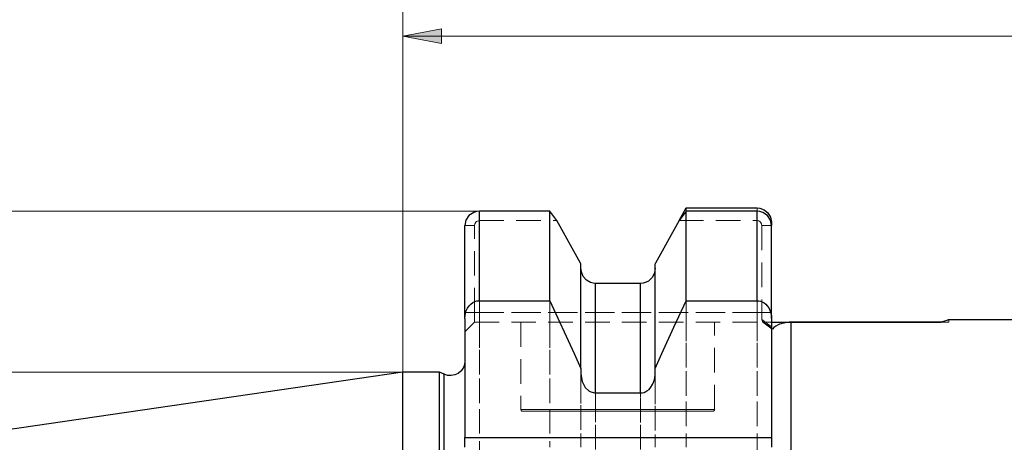
# Model space of a CAD drawing. Extents: x 16 to 830, y 18 to 575.
# Drawn here: x 307 to 451, y 391 to 453 of the extents above; entities that cross this region are included whole.
import ezdxf

# ---------------------------------------------------------------- set-up
doc = ezdxf.new("R2010")
doc.units = 0
doc.header["$MEASUREMENT"] = 0
for name, pattern in [('AI-Linetype-104', [5.4, 3.6, -1.8]), ('AI-Linetype-105', [5.4, 3.6, -1.8]), ('AI-Linetype-106', [5.4, 3.6, -1.8]), ('AI-Linetype-11', [5.4, 3.6, -1.8]), ('AI-Linetype-114', [5.4, 3.6, -1.8]), ('AI-Linetype-115', [5.4, 3.6, -1.8]), ('AI-Linetype-116', [5.4, 3.6, -1.8]), ('AI-Linetype-118', [5.4, 3.6, -1.8]), ('AI-Linetype-119', [5.4, 3.6, -1.8]), ('AI-Linetype-120', [5.4, 3.6, -1.8]), ('AI-Linetype-154', [5.4, 3.6, -1.8]), ('AI-Linetype-161', [5.4, 3.6, -1.8]), ('AI-Linetype-162', [5.4, 3.6, -1.8]), ('AI-Linetype-163', [5.4, 3.6, -1.8]), ('AI-Linetype-164', [5.4, 3.6, -1.8]), ('AI-Linetype-169', [5.4, 3.6, -1.8]), ('AI-Linetype-182', [5.4, 3.6, -1.8]), ('AI-Linetype-22', [5.4, 3.6, -1.8]), ('AI-Linetype-23', [5.4, 3.6, -1.8]), ('AI-Linetype-25', [5.4, 3.6, -1.8]), ('AI-Linetype-26', [5.4, 3.6, -1.8]), ('AI-Linetype-27', [5.4, 3.6, -1.8]), ('AI-Linetype-28', [5.4, 3.6, -1.8]), ('AI-Linetype-29', [5.4, 3.6, -1.8]), ('AI-Linetype-30', [5.4, 3.6, -1.8]), ('AI-Linetype-41', [5.4, 3.6, -1.8]), ('AI-Linetype-42', [5.4, 3.6, -1.8]), ('AI-Linetype-43', [5.4, 3.6, -1.8]), ('AI-Linetype-44', [5.4, 3.6, -1.8]), ('AI-Linetype-45', [5.4, 3.6, -1.8]), ('AI-Linetype-46', [5.4, 3.6, -1.8]), ('AI-Linetype-47', [5.4, 3.6, -1.8]), ('AI-Linetype-48', [5.4, 3.6, -1.8]), ('AI-Linetype-49', [5.4, 3.6, -1.8]), ('AI-Linetype-68', [5.4, 3.6, -1.8]), ('AI-Linetype-69', [5.4, 3.6, -1.8]), ('AI-Linetype-70', [5.4, 3.6, -1.8]), ('AI-Linetype-71', [5.4, 3.6, -1.8]), ('AI-Linetype-77', [5.4, 3.6, -1.8]), ('AI-Linetype-78', [5.4, 3.6, -1.8]), ('AI-Linetype-83', [5.4, 3.6, -1.8]), ('AI-Linetype-84', [5.4, 3.6, -1.8]), ('AI-Linetype-92', [5.4, 3.6, -1.8]), ('AI-Linetype-93', [5.4, 3.6, -1.8]), ('AI-Linetype-97', [5.4, 3.6, -1.8]), ('AI-Linetype-98', [5.4, 3.6, -1.8])]:
    doc.linetypes.add(name, pattern=pattern)
doc.layers.add('Ebene 1', color=7, linetype='Continuous', lineweight=0)

msp = doc.modelspace()

# ---------------------------------------------------------------- hatches: boundary and pattern name
at = {"layer": 'Ebene 1', "true_color": 0x000000, "transparency": 33554687}
h = msp.add_hatch(color=18, dxfattribs=at)
h.dxf.hatch_style = 2
edge = h.paths.add_edge_path()
edge.add_spline(control_points=[(581.11, 450.84), (581.11, 450.84), (575.44, 449.78), (575.44, 449.78), (575.44, 449.78), (575.44, 451.91), (575.44, 451.91)], knot_values=[0, 0, 0, 0, 1, 1, 1, 2, 2, 2, 2], degree=3, periodic=0)
edge.add_line((575.44, 451.91), (581.11, 450.84))
edge = h.paths.add_edge_path()
edge.add_spline(control_points=[(362.84, 450.84), (362.84, 450.84), (368.51, 451.91), (368.51, 451.91), (368.51, 451.91), (368.51, 449.78), (368.51, 449.78)], knot_values=[0, 0, 0, 0, 1, 1, 1, 2, 2, 2, 2], degree=3, periodic=0)
edge.add_line((368.51, 449.78), (362.84, 450.84))

# ---------------------------------------------------------------- linework, layer by layer
at = {"layer": 'Ebene 1', "color": 18, "linetype": 'AI-Linetype-105', "lineweight": 18, "true_color": 0x000000}
msp.add_line((404.33, 425.7), (404.33, 425.21), dxfattribs=at)
at = {"layer": 'Ebene 1', "color": 18, "linetype": 'AI-Linetype-23', "lineweight": 18, "true_color": 0x000000}
msp.add_line((374.04, 425.21), (374.04, 423.84), dxfattribs=at)
at = {"layer": 'Ebene 1', "color": 18, "linetype": 'AI-Linetype-97', "lineweight": 18, "true_color": 0x000000}
msp.add_line((374.04, 425.21), (374.04, 423.84), dxfattribs=at)
at = {"layer": 'Ebene 1', "color": 18, "linetype": 'AI-Linetype-22', "lineweight": 18, "true_color": 0x000000}
msp.add_line((414.71, 423.84), (414.71, 425.21), dxfattribs=at)
at = {"layer": 'Ebene 1', "color": 18, "linetype": 'AI-Linetype-25', "lineweight": 18, "true_color": 0x000000}
msp.add_line((371.91, 423.11), (373.33, 423.11), dxfattribs=at)
at = {"layer": 'Ebene 1', "color": 18, "linetype": 'AI-Linetype-45', "lineweight": 18, "true_color": 0x000000}
msp.add_line((373.33, 410.39), (373.33, 423.11), dxfattribs=at)
at = {"layer": 'Ebene 1', "color": 18, "linetype": 'AI-Linetype-46', "lineweight": 18, "true_color": 0x000000}
msp.add_line((374.04, 423.84), (385.4, 423.84), dxfattribs=at)
at = {"layer": 'Ebene 1', "color": 18, "linetype": 'AI-Linetype-47', "lineweight": 18, "true_color": 0x000000}
msp.add_line((403.29, 423.84), (414.71, 423.84), dxfattribs=at)
at = {"layer": 'Ebene 1', "color": 18, "linetype": 'AI-Linetype-26', "lineweight": 18, "true_color": 0x000000}
msp.add_line((415.42, 423.11), (416.84, 423.11), dxfattribs=at)
at = {"layer": 'Ebene 1', "color": 18, "linetype": 'AI-Linetype-44', "lineweight": 18, "true_color": 0x000000}
msp.add_line((415.42, 423.11), (415.42, 410.39), dxfattribs=at)
at = {"layer": 'Ebene 1', "color": 18, "linetype": 'AI-Linetype-30', "lineweight": 18, "true_color": 0x000000}
msp.add_line((371.91, 410.39), (373.33, 410.39), dxfattribs=at)
at = {"layer": 'Ebene 1', "color": 18, "linetype": 'AI-Linetype-92', "lineweight": 18, "true_color": 0x000000}
msp.add_line((371.91, 410.39), (373.33, 410.39), dxfattribs=at)
at = {"layer": 'Ebene 1', "color": 18, "linetype": 'AI-Linetype-69', "lineweight": 18, "true_color": 0x000000}
msp.add_line((415.42, 410.39), (373.33, 410.39), dxfattribs=at)
at = {"layer": 'Ebene 1', "color": 18, "linetype": 'AI-Linetype-93', "lineweight": 18, "true_color": 0x000000}
msp.add_line((373.33, 410.39), (416.84, 410.39), dxfattribs=at)
at = {"layer": 'Ebene 1', "color": 18, "linetype": 'AI-Linetype-27', "lineweight": 18, "true_color": 0x000000}
msp.add_line((415.42, 410.39), (416.84, 410.39), dxfattribs=at)
at = {"layer": 'Ebene 1', "color": 18, "linetype": 'AI-Linetype-28', "lineweight": 18, "true_color": 0x000000}
msp.add_line((371.91, 407.56), (373.33, 408.98), dxfattribs=at)
at = {"layer": 'Ebene 1', "color": 18, "linetype": 'AI-Linetype-68', "lineweight": 18, "true_color": 0x000000}
msp.add_line((373.33, 408.98), (415.63, 408.98), dxfattribs=at)
at = {"layer": 'Ebene 1', "color": 18, "linetype": 'AI-Linetype-163', "lineweight": 18, "true_color": 0x000000}
msp.add_line((380.13, 408.98), (380.13, 396.22), dxfattribs=at)
at = {"layer": 'Ebene 1', "color": 18, "linetype": 'AI-Linetype-164', "lineweight": 18, "true_color": 0x000000}
msp.add_line((408.48, 396.22), (408.48, 408.98), dxfattribs=at)
at = {"layer": 'Ebene 1', "color": 18, "linetype": 'AI-Linetype-43', "lineweight": 18, "true_color": 0x000000}
msp.add_line((415.42, 409.36), (416.84, 408.32), dxfattribs=at)
at = {"layer": 'Ebene 1', "color": 18, "linetype": 'AI-Linetype-154', "lineweight": 18, "true_color": 0x000000}
msp.add_line((415.57, 409), (416.93, 407.97), dxfattribs=at)
at = {"layer": 'Ebene 1', "color": 18, "linetype": 'AI-Linetype-71', "lineweight": 18, "true_color": 0x000000}
msp.add_line((415.63, 408.98), (416.84, 408.98), dxfattribs=at)
at = {"layer": 'Ebene 1', "color": 18, "linetype": 'AI-Linetype-83', "lineweight": 18, "true_color": 0x000000}
msp.add_line((441.69, 408.98), (441.64, 408.97), dxfattribs=at)
at = {"layer": 'Ebene 1', "color": 18, "linetype": 'AI-Linetype-169', "lineweight": 18, "true_color": 0x000000}
msp.add_line((442.78, 408.98), (442.78, 409.33), dxfattribs=at)
at = {"layer": 'Ebene 1', "color": 18, "linetype": 'AI-Linetype-104', "lineweight": 18, "true_color": 0x000000}
msp.add_lwpolyline([(414.71, 425.7), (414.71, 423.97), (414.71, 421.86), (414.71, 419.38), (414.71, 416.53), (414.71, 413.33), (414.71, 409.8), (414.71, 405.96), (414.71, 401.81), (414.71, 397.37), (414.71, 392.68), (414.71, 387.74)], dxfattribs=at)
at = {"layer": 'Ebene 1', "color": 18, "linetype": 'AI-Linetype-119', "lineweight": 18, "true_color": 0x000000}
msp.add_lwpolyline([(374.04, 425.21), (374.04, 423.37), (374.04, 421.17), (374.04, 418.6), (374.04, 415.67), (374.04, 412.41), (374.04, 408.82), (374.04, 404.93), (374.04, 400.74), (374.04, 396.27), (374.04, 391.56), (374.04, 386.61)], dxfattribs=at)
at = {"layer": 'Ebene 1', "color": 18, "linetype": 'AI-Linetype-49', "lineweight": 18, "true_color": 0x000000}
msp.add_lwpolyline([(373.33, 423.11), (373.38, 423.38), (373.53, 423.62), (373.64, 423.72), (373.76, 423.78), (373.9, 423.83), (374.04, 423.84)], dxfattribs=at)
at = {"layer": 'Ebene 1', "color": 18, "linetype": 'AI-Linetype-98', "lineweight": 18, "true_color": 0x000000}
msp.add_lwpolyline([(399.78, 417.52), (399.82, 417.6), (403.3, 423.86)], dxfattribs=at)
at = {"layer": 'Ebene 1', "color": 18, "linetype": 'AI-Linetype-48', "lineweight": 18, "true_color": 0x000000}
msp.add_lwpolyline([(414.71, 423.84), (414.85, 423.83), (414.99, 423.79), (415.11, 423.71), (415.22, 423.62), (415.37, 423.38), (415.42, 423.11)], dxfattribs=at)
at = {"layer": 'Ebene 1', "color": 18, "linetype": 'AI-Linetype-115', "lineweight": 18, "true_color": 0x000000}
msp.add_lwpolyline([(391.05, 414.66), (391.05, 412.8), (391.05, 410.55), (391.05, 407.93), (391.05, 404.94), (391.05, 401.61), (391.05, 397.94), (391.05, 393.97), (391.05, 389.7), (391.05, 385.17), (391.05, 380.4), (391.05, 375.4), (391.05, 370.21)], dxfattribs=at)
at = {"layer": 'Ebene 1', "color": 18, "linetype": 'AI-Linetype-118', "lineweight": 18, "true_color": 0x000000}
msp.add_lwpolyline([(397.65, 414.66), (397.65, 412.8), (397.65, 410.55), (397.65, 407.92), (397.65, 404.93), (397.65, 401.59), (397.65, 397.92), (397.65, 393.94), (397.65, 389.67), (397.65, 385.13), (397.65, 380.35), (397.65, 375.35), (397.65, 370.16)], dxfattribs=at)
at = {"layer": 'Ebene 1', "color": 18, "linetype": 'AI-Linetype-120', "lineweight": 18, "true_color": 0x000000}
msp.add_lwpolyline([(384.36, 412.12), (384.36, 408.82), (384.36, 404.93), (384.36, 400.74), (384.36, 396.27), (384.36, 391.56), (384.36, 390.69)], dxfattribs=at)
at = {"layer": 'Ebene 1', "color": 18, "linetype": 'AI-Linetype-106', "lineweight": 18, "true_color": 0x000000}
msp.add_lwpolyline([(404.33, 412.12), (404.33, 409.8), (404.33, 405.96), (404.33, 401.81), (404.33, 397.37), (404.33, 392.68), (404.33, 390.69)], dxfattribs=at)
at = {"layer": 'Ebene 1', "color": 18, "linetype": 'AI-Linetype-29', "lineweight": 18, "true_color": 0x000000}
msp.add_lwpolyline([(373.33, 408.98), (373.33, 409), (373.33, 409.08), (373.33, 409.22), (373.33, 409.39), (373.33, 409.61), (373.33, 409.85), (373.33, 410.12), (373.33, 410.39)], dxfattribs=at)
at = {"layer": 'Ebene 1', "color": 18, "linetype": 'AI-Linetype-70', "lineweight": 18, "true_color": 0x000000}
msp.add_lwpolyline([(415.42, 410.39), (415.42, 410.25), (415.42, 410.1), (415.42, 409.96), (415.42, 409.83), (415.42, 409.7), (415.42, 409.58), (415.42, 409.46), (415.42, 409.36)], dxfattribs=at)
at = {"layer": 'Ebene 1', "color": 18, "linetype": 'AI-Linetype-41', "lineweight": 18, "true_color": 0x000000}
msp.add_lwpolyline([(415.42, 409.36), (415.45, 409.19), (415.5, 409.07), (415.63, 408.98)], dxfattribs=at)
at = {"layer": 'Ebene 1', "color": 18, "linetype": 'AI-Linetype-42', "lineweight": 18, "true_color": 0x000000}
msp.add_lwpolyline([(415.63, 408.98), (416.31, 408.48), (416.98, 407.98)], dxfattribs=at)
at = {"layer": 'Ebene 1', "color": 18, "linetype": 'AI-Linetype-11', "lineweight": 18, "true_color": 0x000000}
msp.add_lwpolyline([(419.68, 389.27), (419.68, 392.81), (419.68, 396.05), (419.68, 398.97), (419.68, 401.55), (419.68, 403.78), (419.68, 405.65), (419.68, 407.14), (419.68, 408.25), (419.68, 408.98)], dxfattribs=at)
at = {"layer": 'Ebene 1', "color": 18, "linetype": 'AI-Linetype-84', "lineweight": 18, "true_color": 0x000000}
msp.add_lwpolyline([(441.69, 408.98), (442.16, 408.98), (442.51, 408.98), (442.71, 408.98), (442.78, 408.98)], dxfattribs=at)
at = {"layer": 'Ebene 1', "color": 18, "linetype": 'AI-Linetype-182', "lineweight": 18, "true_color": 0x000000}
msp.add_lwpolyline([(368.89, 401.35), (368.89, 401.16), (368.89, 400.58), (368.89, 399.62), (368.89, 398.28), (368.89, 396.58), (368.89, 394.52), (368.89, 392.12), (368.89, 389.38)], dxfattribs=at)
at = {"layer": 'Ebene 1', "color": 18, "linetype": 'AI-Linetype-114', "lineweight": 18, "true_color": 0x000000}
msp.add_lwpolyline([(388.92, 401.41), (388.92, 400.68), (388.92, 396.82), (388.92, 392.67), (388.92, 390.69)], dxfattribs=at)
at = {"layer": 'Ebene 1', "color": 18, "linetype": 'AI-Linetype-116', "lineweight": 18, "true_color": 0x000000}
msp.add_lwpolyline([(399.78, 401.41), (399.78, 400.6), (399.78, 396.72), (399.78, 392.56), (399.78, 390.69)], dxfattribs=at)
at = {"layer": 'Ebene 1', "color": 18, "linetype": 'AI-Linetype-78', "lineweight": 18, "true_color": 0x000000}
msp.add_lwpolyline([(408.48, 396.22), (408.29, 396.22), (407.71, 396.22), (406.77, 396.22), (405.49, 396.22), (403.9, 396.22), (402.06, 396.22), (400, 396.22), (397.78, 396.22), (395.48, 396.22), (393.13, 396.22), (390.83, 396.22), (388.61, 396.22), (386.55, 396.22), (384.71, 396.22), (383.12, 396.22), (381.84, 396.22), (380.9, 396.22), (380.33, 396.22), (380.13, 396.22), (380.33, 396.22), (380.9, 396.22), (381.84, 396.22), (383.12, 396.22), (384.71, 396.22), (386.55, 396.22), (388.61, 396.22), (390.83, 396.22), (393.13, 396.22), (395.48, 396.22), (397.78, 396.22), (400, 396.22), (402.06, 396.22), (403.9, 396.22), (405.49, 396.22), (406.77, 396.22), (407.71, 396.22), (408.29, 396.22), (408.48, 396.22)], dxfattribs=at)
at = {"layer": 'Ebene 1', "color": 18, "linetype": 'AI-Linetype-162', "lineweight": 18, "true_color": 0x000000}
msp.add_lwpolyline([(380.13, 396.22), (380.14, 396.17), (380.15, 396.11), (380.18, 396.06), (380.21, 396.02), (380.26, 395.98), (380.31, 395.96), (380.36, 395.94), (380.41, 395.94)], dxfattribs=at)
at = {"layer": 'Ebene 1', "color": 18, "linetype": 'AI-Linetype-77', "lineweight": 18, "true_color": 0x000000}
msp.add_lwpolyline([(380.42, 395.94), (380.47, 395.94), (380.86, 395.94), (381.65, 395.94), (382.8, 395.94), (384.28, 395.94), (386.05, 395.94), (388.05, 395.94), (390.24, 395.94), (392.54, 395.94), (394.89, 395.94), (397.23, 395.94), (399.48, 395.94), (401.59, 395.94), (403.48, 395.94), (405.11, 395.94), (406.43, 395.94), (407.4, 395.94), (408, 395.94), (408.2, 395.94)], dxfattribs=at)
at = {"layer": 'Ebene 1', "color": 18, "linetype": 'AI-Linetype-161', "lineweight": 18, "true_color": 0x000000}
msp.add_lwpolyline([(408.19, 395.94), (408.25, 395.94), (408.3, 395.96), (408.35, 395.98), (408.39, 396.02), (408.43, 396.06), (408.46, 396.11), (408.47, 396.17), (408.48, 396.22)], dxfattribs=at)
at = {"layer": 'Ebene 1', "color": 18, "lineweight": 18, "true_color": 0x000000}
for points in [[(362.84, 401.68), (362.84, 401.68), (362.84, 471.18), (362.84, 471.18)], [(362.84, 401.68), (362.84, 401.68), (362.84, 450.84), (362.84, 450.84)], [(581.11, 450.84), (581.11, 450.84), (362.84, 450.84), (362.84, 450.84)], [(374.04, 425.21), (374.04, 425.21), (112.47, 425.21), (112.47, 425.21)], [(362.84, 401.68), (362.84, 401.68), (133.71, 401.68), (133.71, 401.68)]]:
    msp.add_open_spline(points, degree=3, dxfattribs=at)
msp.add_open_spline([(362.84, 450.84), (362.84, 450.84), (368.51, 451.91), (368.51, 451.91), (368.51, 451.91), (368.51, 449.78), (368.51, 449.78), (368.51, 449.78), (362.84, 450.84), (362.84, 450.84)], degree=3, knots=[0, 0, 0, 0, 1, 1, 1, 2, 2, 2, 3, 3, 3, 3], dxfattribs=at)
at = {"layer": 'Ebene 1'}
msp.add_open_spline([(362.84, 450.84), (362.84, 450.84), (368.51, 451.91), (368.51, 451.91), (368.51, 451.91), (368.51, 449.78), (368.51, 449.78)], degree=3, knots=[0, 0, 0, 0, 1, 1, 1, 2, 2, 2, 2], dxfattribs=at)
at = {"layer": 'Ebene 1', "color": 18, "lineweight": 25, "true_color": 0x000000}
for points in [[(403.3, 423.86), (403.3, 423.86), (404.33, 425.7), (404.33, 425.7)], [(404.33, 425.7), (404.33, 425.7), (414.71, 425.7), (414.71, 425.7)], [(384.36, 425.21), (384.36, 425.21), (374.04, 425.21), (374.04, 425.21)], [(385.4, 423.84), (385.4, 423.84), (384.36, 425.21), (384.36, 425.21)], [(404.33, 425.21), (404.33, 425.21), (403.29, 423.84), (403.29, 423.84)], [(414.71, 425.21), (414.71, 425.21), (404.33, 425.21), (404.33, 425.21)], [(416.84, 423.5), (416.84, 423.5), (416.84, 423.11), (416.84, 423.11)], [(397.65, 414.66), (397.65, 414.66), (391.05, 414.66), (391.05, 414.66)], [(374.04, 412.12), (374.04, 412.12), (384.36, 412.12), (384.36, 412.12)], [(404.33, 412.12), (404.33, 412.12), (414.71, 412.12), (414.71, 412.12)], [(371.91, 409.5), (371.91, 409.5), (371.91, 392.11), (371.91, 392.11)], [(416.84, 409.5), (416.84, 409.5), (416.84, 392.11), (416.84, 392.11)], [(419.68, 408.98), (419.68, 408.98), (419.68, 408.97), (419.68, 408.97)], [(419.68, 408.98), (419.68, 408.98), (441.69, 408.98), (441.69, 408.98)], [(441.64, 408.97), (441.64, 408.97), (419.68, 408.97), (419.68, 408.97)], [(571.82, 409.33), (571.82, 409.33), (442.77, 409.33), (442.77, 409.33)], [(416.98, 407.98), (416.98, 407.98), (416.93, 408), (416.93, 408)], [(362.84, 401.68), (362.84, 401.68), (171.8, 373.82), (171.8, 373.82)], [(368.19, 401.68), (368.19, 401.68), (362.84, 401.68), (362.84, 401.68)], [(368.89, 401.35), (368.89, 401.35), (368.19, 401.68), (368.19, 401.68)], [(388.92, 402.21), (388.92, 402.21), (388.92, 401.41), (388.92, 401.41)], [(399.78, 401.41), (399.78, 401.41), (399.78, 402.21), (399.78, 402.21)], [(391.05, 398.63), (391.05, 398.63), (397.65, 398.63), (397.65, 398.63)], [(371.91, 392.11), (371.91, 392.11), (416.84, 392.11), (416.84, 392.11)]]:
    msp.add_open_spline(points, degree=3, dxfattribs=at)
for points, knots in [([(414.71, 425.7), (414.71, 425.7), (415.11, 425.66), (415.11, 425.66), (415.11, 425.66), (415.76, 425.42), (415.76, 425.42), (415.76, 425.42), (416.3, 424.97), (416.3, 424.97), (416.3, 424.97), (416.67, 424.36), (416.67, 424.36), (416.67, 424.36), (416.84, 423.64), (416.84, 423.64), (416.84, 423.64), (416.84, 423.5), (416.84, 423.5)], [0, 0, 0, 0, 1, 1, 1, 2, 2, 2, 3, 3, 3, 4, 4, 4, 5, 5, 5, 6, 6, 6, 6]), ([(374.04, 425.21), (374.04, 425.21), (373.62, 425.16), (373.62, 425.16), (373.62, 425.16), (373.21, 425.04), (373.21, 425.04), (373.21, 425.04), (372.52, 424.58), (372.52, 424.58), (372.52, 424.58), (372.07, 423.9), (372.07, 423.9), (372.07, 423.9), (371.91, 423.11), (371.91, 423.11)], [0, 0, 0, 0, 1, 1, 1, 2, 2, 2, 3, 3, 3, 4, 4, 4, 5, 5, 5, 5]), ([(374.04, 412.12), (374.04, 412.12), (374.04, 414.25), (374.04, 414.25), (374.04, 414.25), (374.04, 416.25), (374.04, 416.25), (374.04, 416.25), (374.04, 418.1), (374.04, 418.1), (374.04, 418.1), (374.04, 419.82), (374.04, 419.82), (374.04, 419.82), (374.04, 421.39), (374.04, 421.39), (374.04, 421.39), (374.04, 422.81), (374.04, 422.81), (374.04, 422.81), (374.04, 424.08), (374.04, 424.08), (374.04, 424.08), (374.04, 425.21), (374.04, 425.21)], [0, 0, 0, 0, 1, 1, 1, 2, 2, 2, 3, 3, 3, 4, 4, 4, 5, 5, 5, 6, 6, 6, 7, 7, 7, 8, 8, 8, 8]), ([(384.36, 412.12), (384.36, 412.12), (384.36, 414.25), (384.36, 414.25), (384.36, 414.25), (384.36, 416.25), (384.36, 416.25), (384.36, 416.25), (384.36, 418.1), (384.36, 418.1), (384.36, 418.1), (384.36, 419.82), (384.36, 419.82), (384.36, 419.82), (384.36, 421.39), (384.36, 421.39), (384.36, 421.39), (384.36, 422.81), (384.36, 422.81), (384.36, 422.81), (384.36, 424.08), (384.36, 424.08), (384.36, 424.08), (384.36, 425.21), (384.36, 425.21)], [0, 0, 0, 0, 1, 1, 1, 2, 2, 2, 3, 3, 3, 4, 4, 4, 5, 5, 5, 6, 6, 6, 7, 7, 7, 8, 8, 8, 8]), ([(404.33, 412.12), (404.33, 412.12), (404.33, 414.25), (404.33, 414.25), (404.33, 414.25), (404.33, 416.25), (404.33, 416.25), (404.33, 416.25), (404.33, 418.1), (404.33, 418.1), (404.33, 418.1), (404.33, 419.82), (404.33, 419.82), (404.33, 419.82), (404.33, 421.39), (404.33, 421.39), (404.33, 421.39), (404.33, 422.81), (404.33, 422.81), (404.33, 422.81), (404.33, 424.08), (404.33, 424.08), (404.33, 424.08), (404.33, 425.21), (404.33, 425.21)], [0, 0, 0, 0, 1, 1, 1, 2, 2, 2, 3, 3, 3, 4, 4, 4, 5, 5, 5, 6, 6, 6, 7, 7, 7, 8, 8, 8, 8]), ([(414.71, 412.12), (414.71, 412.12), (414.71, 414.25), (414.71, 414.25), (414.71, 414.25), (414.71, 416.25), (414.71, 416.25), (414.71, 416.25), (414.71, 418.1), (414.71, 418.1), (414.71, 418.1), (414.71, 419.82), (414.71, 419.82), (414.71, 419.82), (414.71, 421.39), (414.71, 421.39), (414.71, 421.39), (414.71, 422.81), (414.71, 422.81), (414.71, 422.81), (414.71, 424.08), (414.71, 424.08), (414.71, 424.08), (414.71, 425.21), (414.71, 425.21)], [0, 0, 0, 0, 1, 1, 1, 2, 2, 2, 3, 3, 3, 4, 4, 4, 5, 5, 5, 6, 6, 6, 7, 7, 7, 8, 8, 8, 8]), ([(416.84, 423.11), (416.84, 423.11), (416.68, 423.9), (416.68, 423.9), (416.68, 423.9), (416.23, 424.58), (416.23, 424.58), (416.23, 424.58), (415.54, 425.04), (415.54, 425.04), (415.54, 425.04), (415.14, 425.16), (415.14, 425.16), (415.14, 425.16), (414.71, 425.21), (414.71, 425.21)], [0, 0, 0, 0, 1, 1, 1, 2, 2, 2, 3, 3, 3, 4, 4, 4, 5, 5, 5, 5]), ([(371.91, 409.5), (371.91, 409.5), (371.91, 411.72), (371.91, 411.72), (371.91, 411.72), (371.91, 413.81), (371.91, 413.81), (371.91, 413.81), (371.91, 415.74), (371.91, 415.74), (371.91, 415.74), (371.91, 417.53), (371.91, 417.53), (371.91, 417.53), (371.91, 419.16), (371.91, 419.16), (371.91, 419.16), (371.91, 420.63), (371.91, 420.63), (371.91, 420.63), (371.91, 421.95), (371.91, 421.95), (371.91, 421.95), (371.91, 423.11), (371.91, 423.11)], [0, 0, 0, 0, 1, 1, 1, 2, 2, 2, 3, 3, 3, 4, 4, 4, 5, 5, 5, 6, 6, 6, 7, 7, 7, 8, 8, 8, 8]), ([(388.92, 417.52), (388.92, 417.52), (388.87, 417.6), (388.87, 417.6), (388.87, 417.6), (385.4, 423.84), (385.4, 423.84)], [0, 0, 0, 0, 1, 1, 1, 2, 2, 2, 2]), ([(403.29, 423.84), (403.29, 423.84), (399.82, 417.6), (399.82, 417.6), (399.82, 417.6), (399.78, 417.52), (399.78, 417.52)], [0, 0, 0, 0, 1, 1, 1, 2, 2, 2, 2]), ([(416.84, 409.5), (416.84, 409.5), (416.84, 411.72), (416.84, 411.72), (416.84, 411.72), (416.84, 413.81), (416.84, 413.81), (416.84, 413.81), (416.84, 415.74), (416.84, 415.74), (416.84, 415.74), (416.84, 417.53), (416.84, 417.53), (416.84, 417.53), (416.84, 419.16), (416.84, 419.16), (416.84, 419.16), (416.84, 420.63), (416.84, 420.63), (416.84, 420.63), (416.84, 421.95), (416.84, 421.95), (416.84, 421.95), (416.84, 423.11), (416.84, 423.11)], [0, 0, 0, 0, 1, 1, 1, 2, 2, 2, 3, 3, 3, 4, 4, 4, 5, 5, 5, 6, 6, 6, 7, 7, 7, 8, 8, 8, 8]), ([(388.92, 402.21), (388.92, 402.21), (388.92, 404.75), (388.92, 404.75), (388.92, 404.75), (388.92, 407.12), (388.92, 407.12), (388.92, 407.12), (388.92, 409.31), (388.92, 409.31), (388.92, 409.31), (388.92, 411.33), (388.92, 411.33), (388.92, 411.33), (388.92, 413.17), (388.92, 413.17), (388.92, 413.17), (388.92, 414.81), (388.92, 414.81), (388.92, 414.81), (388.92, 416.26), (388.92, 416.26), (388.92, 416.26), (388.92, 417.52), (388.92, 417.52)], [0, 0, 0, 0, 1, 1, 1, 2, 2, 2, 3, 3, 3, 4, 4, 4, 5, 5, 5, 6, 6, 6, 7, 7, 7, 8, 8, 8, 8]), ([(391.05, 414.66), (391.05, 414.66), (390.71, 414.69), (390.71, 414.69), (390.71, 414.69), (390.33, 414.79), (390.33, 414.79), (390.33, 414.79), (389.72, 415.15), (389.72, 415.15), (389.72, 415.15), (389.25, 415.69), (389.25, 415.69), (389.25, 415.69), (388.98, 416.37), (388.98, 416.37), (388.98, 416.37), (388.92, 416.88), (388.92, 416.88)], [0, 0, 0, 0, 1, 1, 1, 2, 2, 2, 3, 3, 3, 4, 4, 4, 5, 5, 5, 6, 6, 6, 6]), ([(399.78, 416.88), (399.78, 416.88), (399.76, 416.59), (399.76, 416.59), (399.76, 416.59), (399.68, 416.21), (399.68, 416.21), (399.68, 416.21), (399.53, 415.85), (399.53, 415.85), (399.53, 415.85), (399.34, 415.52), (399.34, 415.52), (399.34, 415.52), (399.08, 415.23), (399.08, 415.23), (399.08, 415.23), (398.79, 415), (398.79, 415), (398.79, 415), (398.46, 414.82), (398.46, 414.82), (398.46, 414.82), (398.02, 414.69), (398.02, 414.69), (398.02, 414.69), (397.65, 414.66), (397.65, 414.66)], [0, 0, 0, 0, 1, 1, 1, 2, 2, 2, 3, 3, 3, 4, 4, 4, 5, 5, 5, 6, 6, 6, 7, 7, 7, 8, 8, 8, 9, 9, 9, 9]), ([(399.78, 402.21), (399.78, 402.21), (399.78, 404.75), (399.78, 404.75), (399.78, 404.75), (399.78, 407.12), (399.78, 407.12), (399.78, 407.12), (399.78, 409.31), (399.78, 409.31), (399.78, 409.31), (399.78, 411.33), (399.78, 411.33), (399.78, 411.33), (399.78, 413.17), (399.78, 413.17), (399.78, 413.17), (399.78, 414.81), (399.78, 414.81), (399.78, 414.81), (399.78, 416.26), (399.78, 416.26), (399.78, 416.26), (399.78, 417.52), (399.78, 417.52)], [0, 0, 0, 0, 1, 1, 1, 2, 2, 2, 3, 3, 3, 4, 4, 4, 5, 5, 5, 6, 6, 6, 7, 7, 7, 8, 8, 8, 8]), ([(391.05, 398.63), (391.05, 398.63), (391.05, 401.28), (391.05, 401.28), (391.05, 401.28), (391.05, 403.76), (391.05, 403.76), (391.05, 403.76), (391.05, 406.06), (391.05, 406.06), (391.05, 406.06), (391.05, 408.18), (391.05, 408.18), (391.05, 408.18), (391.05, 410.1), (391.05, 410.1), (391.05, 410.1), (391.05, 411.82), (391.05, 411.82), (391.05, 411.82), (391.05, 413.34), (391.05, 413.34), (391.05, 413.34), (391.05, 414.66), (391.05, 414.66)], [0, 0, 0, 0, 1, 1, 1, 2, 2, 2, 3, 3, 3, 4, 4, 4, 5, 5, 5, 6, 6, 6, 7, 7, 7, 8, 8, 8, 8]), ([(397.65, 398.63), (397.65, 398.63), (397.65, 401.28), (397.65, 401.28), (397.65, 401.28), (397.65, 403.76), (397.65, 403.76), (397.65, 403.76), (397.65, 406.06), (397.65, 406.06), (397.65, 406.06), (397.65, 408.18), (397.65, 408.18), (397.65, 408.18), (397.65, 410.1), (397.65, 410.1), (397.65, 410.1), (397.65, 411.82), (397.65, 411.82), (397.65, 411.82), (397.65, 413.34), (397.65, 413.34), (397.65, 413.34), (397.65, 414.66), (397.65, 414.66)], [0, 0, 0, 0, 1, 1, 1, 2, 2, 2, 3, 3, 3, 4, 4, 4, 5, 5, 5, 6, 6, 6, 7, 7, 7, 8, 8, 8, 8]), ([(371.91, 409.5), (371.91, 409.5), (371.95, 409.99), (371.95, 409.99), (371.95, 409.99), (372.08, 410.52), (372.08, 410.52), (372.08, 410.52), (372.31, 411.03), (372.31, 411.03), (372.31, 411.03), (372.53, 411.35), (372.53, 411.35), (372.53, 411.35), (372.8, 411.64), (372.8, 411.64), (372.8, 411.64), (373.07, 411.84), (373.07, 411.84), (373.07, 411.84), (373.37, 411.99), (373.37, 411.99), (373.37, 411.99), (373.68, 412.09), (373.68, 412.09), (373.68, 412.09), (374.02, 412.12), (374.02, 412.12), (374.02, 412.12), (374.04, 412.12), (374.04, 412.12)], [0, 0, 0, 0, 1, 1, 1, 2, 2, 2, 3, 3, 3, 4, 4, 4, 5, 5, 5, 6, 6, 6, 7, 7, 7, 8, 8, 8, 9, 9, 9, 10, 10, 10, 10]), ([(384.36, 412.12), (384.36, 412.12), (387.93, 404.4), (387.93, 404.4), (387.93, 404.4), (388.92, 402.21), (388.92, 402.21)], [0, 0, 0, 0, 1, 1, 1, 2, 2, 2, 2]), ([(399.78, 402.21), (399.78, 402.21), (400.76, 404.4), (400.76, 404.4), (400.76, 404.4), (402.53, 408.27), (402.53, 408.27), (402.53, 408.27), (404.33, 412.12), (404.33, 412.12)], [0, 0, 0, 0, 1, 1, 1, 2, 2, 2, 3, 3, 3, 3]), ([(414.71, 412.12), (414.71, 412.12), (414.96, 412.11), (414.96, 412.11), (414.96, 412.11), (415.21, 412.05), (415.21, 412.05), (415.21, 412.05), (415.48, 411.95), (415.48, 411.95), (415.48, 411.95), (415.74, 411.8), (415.74, 411.8), (415.74, 411.8), (415.99, 411.6), (415.99, 411.6), (415.99, 411.6), (416.21, 411.37), (416.21, 411.37), (416.21, 411.37), (416.42, 411.07), (416.42, 411.07), (416.42, 411.07), (416.59, 410.73), (416.59, 410.73), (416.59, 410.73), (416.74, 410.32), (416.74, 410.32), (416.74, 410.32), (416.82, 409.88), (416.82, 409.88), (416.82, 409.88), (416.84, 409.5), (416.84, 409.5)], [0, 0, 0, 0, 1, 1, 1, 2, 2, 2, 3, 3, 3, 4, 4, 4, 5, 5, 5, 6, 6, 6, 7, 7, 7, 8, 8, 8, 9, 9, 9, 10, 10, 10, 11, 11, 11, 11]), ([(416.84, 408.98), (416.84, 408.98), (416.88, 408.98), (416.88, 408.98), (416.88, 408.98), (417.87, 408.98), (417.87, 408.98), (417.87, 408.98), (418.52, 408.98), (418.52, 408.98), (418.52, 408.98), (418.95, 408.98), (418.95, 408.98), (418.95, 408.98), (419.25, 408.98), (419.25, 408.98), (419.25, 408.98), (419.46, 408.98), (419.46, 408.98), (419.46, 408.98), (419.57, 408.98), (419.57, 408.98), (419.57, 408.98), (419.68, 408.98), (419.68, 408.98)], [0, 0, 0, 0, 1, 1, 1, 2, 2, 2, 3, 3, 3, 4, 4, 4, 5, 5, 5, 6, 6, 6, 7, 7, 7, 8, 8, 8, 8]), ([(419.68, 408.97), (419.68, 408.97), (419.6, 408.97), (419.6, 408.97), (419.6, 408.97), (419.52, 408.97), (419.52, 408.97), (419.52, 408.97), (419.39, 408.96), (419.39, 408.96), (419.39, 408.96), (419.04, 408.93), (419.04, 408.93), (419.04, 408.93), (418.8, 408.9), (418.8, 408.9), (418.8, 408.9), (418.63, 408.86), (418.63, 408.86), (418.63, 408.86), (418.47, 408.83), (418.47, 408.83), (418.47, 408.83), (418.23, 408.76), (418.23, 408.76), (418.23, 408.76), (418.01, 408.69), (418.01, 408.69), (418.01, 408.69), (417.81, 408.61), (417.81, 408.61), (417.81, 408.61), (417.46, 408.42), (417.46, 408.42), (417.46, 408.42), (417.18, 408.21), (417.18, 408.21), (417.18, 408.21), (416.98, 407.98), (416.98, 407.98)], [0, 0, 0, 0, 1, 1, 1, 2, 2, 2, 3, 3, 3, 4, 4, 4, 5, 5, 5, 6, 6, 6, 7, 7, 7, 8, 8, 8, 9, 9, 9, 10, 10, 10, 11, 11, 11, 12, 12, 12, 13, 13, 13, 13]), ([(419.68, 408.97), (419.68, 408.97), (419.68, 408.24), (419.68, 408.24), (419.68, 408.24), (419.68, 407.12), (419.68, 407.12), (419.68, 407.12), (419.68, 405.63), (419.68, 405.63), (419.68, 405.63), (419.68, 403.75), (419.68, 403.75), (419.68, 403.75), (419.68, 401.52), (419.68, 401.52), (419.68, 401.52), (419.68, 398.93), (419.68, 398.93), (419.68, 398.93), (419.68, 396.01), (419.68, 396.01), (419.68, 396.01), (419.68, 392.77), (419.68, 392.77), (419.68, 392.77), (419.68, 389.23), (419.68, 389.23), (419.68, 389.23), (419.68, 385.41), (419.68, 385.41), (419.68, 385.41), (419.68, 381.32), (419.68, 381.32), (419.68, 381.32), (419.68, 377), (419.68, 377), (419.68, 377), (419.68, 372.46), (419.68, 372.46), (419.68, 372.46), (419.68, 367.74), (419.68, 367.74), (419.68, 367.74), (419.68, 362.85), (419.68, 362.85), (419.68, 362.85), (419.68, 357.83), (419.68, 357.83), (419.68, 357.83), (419.68, 352.7), (419.68, 352.7), (419.68, 352.7), (419.68, 347.5), (419.68, 347.5), (419.68, 347.5), (419.68, 342.24), (419.68, 342.24), (419.68, 342.24), (419.68, 336.97), (419.68, 336.97), (419.68, 336.97), (419.68, 331.7), (419.68, 331.7), (419.68, 331.7), (419.68, 326.47), (419.68, 326.47), (419.68, 326.47), (419.68, 321.31), (419.68, 321.31), (419.68, 321.31), (419.68, 316.25), (419.68, 316.25), (419.68, 316.25), (419.68, 311.31), (419.68, 311.31), (419.68, 311.31), (419.68, 306.53), (419.68, 306.53), (419.68, 306.53), (419.68, 301.92), (419.68, 301.92), (419.68, 301.92), (419.68, 297.52), (419.68, 297.52), (419.68, 297.52), (419.68, 293.35), (419.68, 293.35), (419.68, 293.35), (419.68, 289.43), (419.68, 289.43), (419.68, 289.43), (419.68, 285.79), (419.68, 285.79), (419.68, 285.79), (419.68, 282.44), (419.68, 282.44), (419.68, 282.44), (419.68, 279.41), (419.68, 279.41), (419.68, 279.41), (419.68, 276.7), (419.68, 276.7), (419.68, 276.7), (419.68, 274.34), (419.68, 274.34), (419.68, 274.34), (419.68, 272.34), (419.68, 272.34)], [0, 0, 0, 0, 1, 1, 1, 2, 2, 2, 3, 3, 3, 4, 4, 4, 5, 5, 5, 6, 6, 6, 7, 7, 7, 8, 8, 8, 9, 9, 9, 10, 10, 10, 11, 11, 11, 12, 12, 12, 13, 13, 13, 14, 14, 14, 15, 15, 15, 16, 16, 16, 17, 17, 17, 18, 18, 18, 19, 19, 19, 20, 20, 20, 21, 21, 21, 22, 22, 22, 23, 23, 23, 24, 24, 24, 25, 25, 25, 26, 26, 26, 27, 27, 27, 28, 28, 28, 29, 29, 29, 30, 30, 30, 31, 31, 31, 32, 32, 32, 33, 33, 33, 34, 34, 34, 35, 35, 35, 36, 36, 36, 36]), ([(442.77, 409.33), (442.77, 409.33), (442.78, 409.33), (442.78, 409.33), (442.78, 409.33), (442.7, 409.3), (442.7, 409.3), (442.7, 409.3), (442.49, 409.24), (442.49, 409.24), (442.49, 409.24), (442.14, 409.13), (442.14, 409.13), (442.14, 409.13), (441.66, 408.98), (441.66, 408.98), (441.66, 408.98), (441.64, 408.97), (441.64, 408.97)], [0, 0, 0, 0, 1, 1, 1, 2, 2, 2, 3, 3, 3, 4, 4, 4, 5, 5, 5, 6, 6, 6, 6]), ([(371.91, 403.28), (371.91, 403.28), (371.85, 402.75), (371.85, 402.75), (371.85, 402.75), (371.65, 402.26), (371.65, 402.26), (371.65, 402.26), (371.34, 401.83), (371.34, 401.83), (371.34, 401.83), (370.93, 401.49), (370.93, 401.49), (370.93, 401.49), (370.45, 401.26), (370.45, 401.26), (370.45, 401.26), (369.92, 401.16), (369.92, 401.16), (369.92, 401.16), (369.39, 401.19), (369.39, 401.19), (369.39, 401.19), (368.89, 401.35), (368.89, 401.35)], [0, 0, 0, 0, 1, 1, 1, 2, 2, 2, 3, 3, 3, 4, 4, 4, 5, 5, 5, 6, 6, 6, 7, 7, 7, 8, 8, 8, 8]), ([(362.84, 338.68), (362.84, 338.68), (362.84, 343.62), (362.84, 343.62), (362.84, 343.62), (362.84, 348.53), (362.84, 348.53), (362.84, 348.53), (362.84, 353.38), (362.84, 353.38), (362.84, 353.38), (362.84, 358.15), (362.84, 358.15), (362.84, 358.15), (362.84, 362.79), (362.84, 362.79), (362.84, 362.79), (362.84, 367.28), (362.84, 367.28), (362.84, 367.28), (362.84, 371.59), (362.84, 371.59), (362.84, 371.59), (362.84, 375.71), (362.84, 375.71), (362.84, 375.71), (362.84, 379.59), (362.84, 379.59), (362.84, 379.59), (362.84, 383.22), (362.84, 383.22), (362.84, 383.22), (362.84, 386.58), (362.84, 386.58), (362.84, 386.58), (362.84, 389.65), (362.84, 389.65), (362.84, 389.65), (362.84, 392.39), (362.84, 392.39), (362.84, 392.39), (362.84, 394.81), (362.84, 394.81), (362.84, 394.81), (362.84, 396.88), (362.84, 396.88), (362.84, 396.88), (362.84, 398.59), (362.84, 398.59), (362.84, 398.59), (362.84, 399.94), (362.84, 399.94), (362.84, 399.94), (362.84, 400.9), (362.84, 400.9), (362.84, 400.9), (362.84, 401.48), (362.84, 401.48), (362.84, 401.48), (362.84, 401.68), (362.84, 401.68)], [0, 0, 0, 0, 1, 1, 1, 2, 2, 2, 3, 3, 3, 4, 4, 4, 5, 5, 5, 6, 6, 6, 7, 7, 7, 8, 8, 8, 9, 9, 9, 10, 10, 10, 11, 11, 11, 12, 12, 12, 13, 13, 13, 14, 14, 14, 15, 15, 15, 16, 16, 16, 17, 17, 17, 18, 18, 18, 19, 19, 19, 20, 20, 20, 20]), ([(368.19, 338.68), (368.19, 338.68), (368.19, 343.62), (368.19, 343.62), (368.19, 343.62), (368.19, 348.53), (368.19, 348.53), (368.19, 348.53), (368.19, 353.38), (368.19, 353.38), (368.19, 353.38), (368.19, 358.15), (368.19, 358.15), (368.19, 358.15), (368.19, 362.79), (368.19, 362.79), (368.19, 362.79), (368.19, 367.28), (368.19, 367.28), (368.19, 367.28), (368.19, 371.59), (368.19, 371.59), (368.19, 371.59), (368.19, 375.71), (368.19, 375.71), (368.19, 375.71), (368.19, 379.59), (368.19, 379.59), (368.19, 379.59), (368.19, 383.22), (368.19, 383.22), (368.19, 383.22), (368.19, 386.58), (368.19, 386.58), (368.19, 386.58), (368.19, 389.65), (368.19, 389.65), (368.19, 389.65), (368.19, 392.39), (368.19, 392.39), (368.19, 392.39), (368.19, 394.81), (368.19, 394.81), (368.19, 394.81), (368.19, 396.88), (368.19, 396.88), (368.19, 396.88), (368.19, 398.59), (368.19, 398.59), (368.19, 398.59), (368.19, 399.94), (368.19, 399.94), (368.19, 399.94), (368.19, 400.9), (368.19, 400.9), (368.19, 400.9), (368.19, 401.48), (368.19, 401.48), (368.19, 401.48), (368.19, 401.68), (368.19, 401.68)], [0, 0, 0, 0, 1, 1, 1, 2, 2, 2, 3, 3, 3, 4, 4, 4, 5, 5, 5, 6, 6, 6, 7, 7, 7, 8, 8, 8, 9, 9, 9, 10, 10, 10, 11, 11, 11, 12, 12, 12, 13, 13, 13, 14, 14, 14, 15, 15, 15, 16, 16, 16, 17, 17, 17, 18, 18, 18, 19, 19, 19, 20, 20, 20, 20]), ([(368.89, 338.68), (368.89, 338.68), (368.89, 343.59), (368.89, 343.59), (368.89, 343.59), (368.89, 348.48), (368.89, 348.48), (368.89, 348.48), (368.89, 353.31), (368.89, 353.31), (368.89, 353.31), (368.89, 358.04), (368.89, 358.04), (368.89, 358.04), (368.89, 362.66), (368.89, 362.66), (368.89, 362.66), (368.89, 367.13), (368.89, 367.13), (368.89, 367.13), (368.89, 371.42), (368.89, 371.42), (368.89, 371.42), (368.89, 375.52), (368.89, 375.52), (368.89, 375.52), (368.89, 379.38), (368.89, 379.38), (368.89, 379.38), (368.89, 382.99), (368.89, 382.99), (368.89, 382.99), (368.89, 386.34), (368.89, 386.34), (368.89, 386.34), (368.89, 389.38), (368.89, 389.38), (368.89, 389.38), (368.89, 392.12), (368.89, 392.12), (368.89, 392.12), (368.89, 394.52), (368.89, 394.52), (368.89, 394.52), (368.89, 396.58), (368.89, 396.58), (368.89, 396.58), (368.89, 398.28), (368.89, 398.28), (368.89, 398.28), (368.89, 399.62), (368.89, 399.62), (368.89, 399.62), (368.89, 400.58), (368.89, 400.58), (368.89, 400.58), (368.89, 401.16), (368.89, 401.16), (368.89, 401.16), (368.89, 401.35), (368.89, 401.35)], [0, 0, 0, 0, 1, 1, 1, 2, 2, 2, 3, 3, 3, 4, 4, 4, 5, 5, 5, 6, 6, 6, 7, 7, 7, 8, 8, 8, 9, 9, 9, 10, 10, 10, 11, 11, 11, 12, 12, 12, 13, 13, 13, 14, 14, 14, 15, 15, 15, 16, 16, 16, 17, 17, 17, 18, 18, 18, 19, 19, 19, 20, 20, 20, 20]), ([(388.92, 401.41), (388.92, 401.41), (389.11, 400.28), (389.11, 400.28), (389.11, 400.28), (389.55, 399.44), (389.55, 399.44), (389.55, 399.44), (390.07, 398.94), (390.07, 398.94), (390.07, 398.94), (390.36, 398.78), (390.36, 398.78), (390.36, 398.78), (390.9, 398.63), (390.9, 398.63), (390.9, 398.63), (391.05, 398.63), (391.05, 398.63)], [0, 0, 0, 0, 1, 1, 1, 2, 2, 2, 3, 3, 3, 4, 4, 4, 5, 5, 5, 6, 6, 6, 6]), ([(397.65, 398.63), (397.65, 398.63), (397.9, 398.65), (397.9, 398.65), (397.9, 398.65), (398.16, 398.71), (398.16, 398.71), (398.16, 398.71), (398.42, 398.82), (398.42, 398.82), (398.42, 398.82), (398.58, 398.91), (398.58, 398.91), (398.58, 398.91), (398.89, 399.15), (398.89, 399.15), (398.89, 399.15), (399.16, 399.46), (399.16, 399.46), (399.16, 399.46), (399.41, 399.87), (399.41, 399.87), (399.41, 399.87), (399.6, 400.32), (399.6, 400.32), (399.6, 400.32), (399.72, 400.8), (399.72, 400.8), (399.72, 400.8), (399.77, 401.3), (399.77, 401.3), (399.77, 401.3), (399.78, 401.41), (399.78, 401.41)], [0, 0, 0, 0, 1, 1, 1, 2, 2, 2, 3, 3, 3, 4, 4, 4, 5, 5, 5, 6, 6, 6, 7, 7, 7, 8, 8, 8, 9, 9, 9, 10, 10, 10, 11, 11, 11, 11]), ([(371.91, 390.69), (371.91, 390.69), (371.91, 390.72), (371.91, 390.72), (371.91, 390.72), (371.91, 390.8), (371.91, 390.8), (371.91, 390.8), (371.91, 390.93), (371.91, 390.93), (371.91, 390.93), (371.91, 391.11), (371.91, 391.11), (371.91, 391.11), (371.91, 391.32), (371.91, 391.32), (371.91, 391.32), (371.91, 391.57), (371.91, 391.57), (371.91, 391.57), (371.91, 391.83), (371.91, 391.83), (371.91, 391.83), (371.91, 392.11), (371.91, 392.11)], [0, 0, 0, 0, 1, 1, 1, 2, 2, 2, 3, 3, 3, 4, 4, 4, 5, 5, 5, 6, 6, 6, 7, 7, 7, 8, 8, 8, 8]), ([(416.84, 392.11), (416.84, 392.11), (416.84, 391.83), (416.84, 391.83), (416.84, 391.83), (416.84, 391.57), (416.84, 391.57), (416.84, 391.57), (416.84, 391.32), (416.84, 391.32), (416.84, 391.32), (416.84, 391.11), (416.84, 391.11), (416.84, 391.11), (416.84, 390.93), (416.84, 390.93), (416.84, 390.93), (416.84, 390.8), (416.84, 390.8), (416.84, 390.8), (416.84, 390.72), (416.84, 390.72), (416.84, 390.72), (416.84, 390.69), (416.84, 390.69)], [0, 0, 0, 0, 1, 1, 1, 2, 2, 2, 3, 3, 3, 4, 4, 4, 5, 5, 5, 6, 6, 6, 7, 7, 7, 8, 8, 8, 8])]:
    msp.add_open_spline(points, degree=3, knots=knots, dxfattribs=at)

doc.saveas('drawing.dxf')
